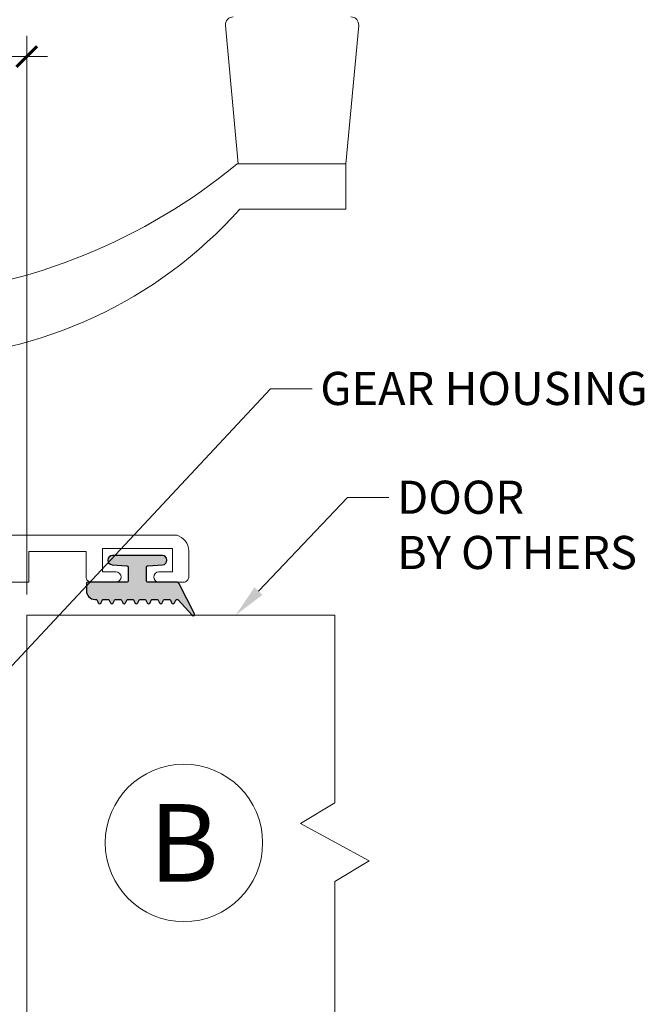
# Model space of a CAD drawing. Extents: x -54 to 133, y -173 to -42.
# Drawn here: x -29 to -28, y -90 to -88 of the extents above; entities that cross this region are included whole.
import ezdxf
from ezdxf import colors
from ezdxf.entities.mleader import LeaderData, LeaderLine
from ezdxf.math import Vec2, Vec3

# ---------------------------------------------------------------- set-up
doc = ezdxf.new("R2010")
doc.units = 0
doc.header["$LTSCALE"] = 0.375
doc.header["$MEASUREMENT"] = 0
doc.linetypes.add('HIDDEN', pattern=[0.375, 0.25, -0.125])
doc.layers.get('0').update_dxf_attribs({"linetype": 'CONTINUOUS', "lineweight": 0})
doc.layers.get('DEFPOINTS').update_dxf_attribs({"linetype": 'CONTINUOUS', "lineweight": 5})
for name, color, linetype, lineweight in [('Catalogue Texte Anglais', 7, 'CONTINUOUS', 5), ('FRAME_H', 7, 'CONTINUOUS', 13), ('FRAME_L', 103, 'CONTINUOUS', 30), ('OBJECT', 3, 'CONTINUOUS', 50)]:
    doc.layers.add(name, color=color, linetype=linetype, lineweight=lineweight)
doc.layers.add('DIMENSION', color=143, linetype='CONTINUOUS')
doc.layers.add('OPERATOR', color=80, linetype='CONTINUOUS')
doc.styles.get("Standard").update_dxf_attribs({"font": 'arial.ttf', "height": 0.08})
doc.styles.add('T_ISO_0.5', font='arial.ttf', dxfattribs={"height": 0.06})
doc.dimstyles.new('catalogue ISO-0.5', dxfattribs={"dimscale": 0.5, "dimtxt": 0.06, "dimasz": 0.08, "dimexe": 0.08, "dimexo": 0.08, "dimgap": 0.05, "dimtad": 1, "dimdec": 1, "dimlfac": 50.8, "dimzin": 9, "dimdsep": 46, "dimtxsty": 'T_ISO_0.5', "dimblk": 'ARCHTICK', "dimcen": 0.5, "dimdle": 0.08, "dimclrd": 30, "dimclre": 165, "dimclrt": 7, "dimadec": 0, "dimazin": 0, "dimtfac": 1, "dimtdec": 1, "dimtmove": 0, "dimatfit": 3, "dimfxl": 0.15, "dimfrac": 2, "dimlwd": 9, "dimlwe": 9, "dimarcsym": 0})

# ---------------------------------------------------------------- blocks, each defined once
blk = doc.blocks.new('_ArchTick')
at = {"color": 0, "const_width": 0.15}
blk.add_lwpolyline([(-0.5, -0.5), (0.5, 0.5)], dxfattribs=at)
blk = doc.blocks.new('*D385')
at = {"color": 165, "lineweight": 9, "ltscale": 0.15, "transparency": 16777216}
for p, q in [((-30.0748, -88.9149), (-30.0748, -87.8342)), ((-29.4812, -88.9128), (-29.4812, -87.8342))]:
    blk.add_line(p, q, dxfattribs=at)
at = {"color": 30, "lineweight": 9, "ltscale": 0.15, "transparency": 16777216}
blk.add_line((-30.1148, -87.8742), (-29.4412, -87.8742), dxfattribs=at)
at = {"layer": 'DEFPOINTS', "color": 0, "ltscale": 0.15, "transparency": 16777216}
for p in [(-29.4812, -87.8742), (-30.0748, -88.9549), (-29.4812, -88.9528)]:
    blk.add_point(p, dxfattribs=at)
at = {"color": 30, "lineweight": 9, "ltscale": 0.15, "transparency": 16777216, "xscale": 0.04, "yscale": 0.04, "zscale": 0.04, "rotation": 180}
blk.add_blockref('_ArchTick', (-30.0748, -87.8742), dxfattribs=at)
at = {"color": 30, "lineweight": 9, "ltscale": 0.15, "transparency": 16777216, "xscale": 0.04, "yscale": 0.04, "zscale": 0.04}
blk.add_blockref('_ArchTick', (-29.4812, -87.8742), dxfattribs=at)
at = {"color": 7, "ltscale": 0.15, "transparency": 16777216, "char_height": 0.06, "attachment_point": 5, "style": 'T_ISO_0.5'}
for s, insert in [('30.2mm', (-29.778, -87.8185)), ("\\f\\X [;\\fArial;1 3/16''\\f]", (-29.778, -87.9302))]:
    blk.add_mtext(s, dxfattribs=dict(at, insert=insert))
blk = doc.blocks.new('_Dot')
at = {"color": 0, "linetype": 'ByBlock', "lineweight": -2}
blk.add_line((-0.5, 0), (-1, 0), dxfattribs=at)
at = {"color": 0, "linetype": 'ByBlock', "const_width": 0.5}
blk.add_lwpolyline([(-0.25, 0, 1), (0.25, 0, 1)], format="xyb", close=True, dxfattribs=at)

msp = doc.modelspace()

# ---------------------------------------------------------------- hatches: boundary and pattern name
at = {"layer": 'DIMENSION', "ltscale": 0.15}
h = msp.add_hatch(color=8, dxfattribs=at)
h.dxf.hatch_style = 1
edge = h.paths.add_edge_path()
edge.add_arc((-29.27754702, -88.92535453), 0.00297493, 25.76695293, 90.02053517, ccw=False)
edge.add_line((-29.27486789, -88.92406129), (-29.27246827, -88.92919913))
edge.add_arc((-29.26977025, -88.92789765), 0.00299552, 205.75195892, 334.25357473)
edge.add_line((-29.26707212, -88.92919887), (-29.26467262, -88.92406129))
edge.add_arc((-29.26199232, -88.92535558), 0.00297644, 88.99032519, 154.2246793, ccw=False)
edge.add_line((-29.26193987, -88.9223796), (-29.25389927, -88.9223796))
edge.add_arc((-29.25389821, -88.92535453), 0.00297493, 25.76695293, 90.02053517, ccw=False)
edge.add_line((-29.25121907, -88.92406129), (-29.24881945, -88.92919913))
edge.add_arc((-29.24612144, -88.92789765), 0.00299552, 205.75195892, 334.25357473)
edge.add_line((-29.2434233, -88.92919887), (-29.24114685, -88.92407389))
edge.add_arc((-29.2384476, -88.92537611), 0.00299696, 89.01660715, 154.24563807, ccw=False)
edge.add_line((-29.23839616, -88.9223796), (-29.23025046, -88.9223796))
edge.add_arc((-29.23024939, -88.92535453), 0.00297493, 25.76695293, 90.02053517, ccw=False)
edge.add_line((-29.22757026, -88.92406129), (-29.22515282, -88.92910637))
edge.add_arc((-29.22247262, -88.92799216), 0.00290257, 202.57363779, 337.42636221)
edge.add_line((-29.21979243, -88.92910637), (-29.21749803, -88.92407389))
edge.add_arc((-29.21479878, -88.92537611), 0.00299696, 89.01660715, 154.24563807, ccw=False)
edge.add_line((-29.21474734, -88.9223796), (-29.20670675, -88.9223796))
edge.add_arc((-29.20670675, -88.92537511), 0.00299551, 25.74642799, 90.00001023, ccw=False)
edge.add_line((-29.20400861, -88.92407389), (-29.20162693, -88.92919913))
edge.add_arc((-29.19895865, -88.92794502), 0.0029483, 205.17398641, 336.80226778)
edge.add_line((-29.19624872, -88.92910637), (-29.19384922, -88.92407389))
edge.add_arc((-29.19115064, -88.92537501), 0.00299586, 89.00323344, 154.25901178, ccw=False)
edge.add_line((-29.19109853, -88.9223796), (-29.19094087, -88.9223796))
edge.add_arc((-29.19094087, -88.92537511), 0.00299551, 47.33457648, 90.00000693, ccw=False)
edge.add_line((-29.18891076, -88.92317244), (-29.16198421, -88.9529654))
edge.add_arc((-29.15992327, -88.9511144), 0.00277014, 221.928166, 384.32256356)
edge.add_line((-29.15739901, -88.94997345), (-29.187259, -88.89213503))
edge.add_arc((-29.19251808, -88.894895), 0.0059393, 27.69054272, 89.48703136)
edge.add_line((-29.1924649, -88.88895594), (-29.24711995, -88.88895594))
edge.add_arc((-29.24739241, -88.88628544), 0.00268436, -185.82566263, -84.17433737, ccw=False)
edge.add_line((-29.25006291, -88.88601297), (-29.25006291, -88.8604197))
edge.add_arc((-29.24724096, -88.86024872), 0.00282712, 87.54670867, 183.46734946, ccw=False)
edge.add_line((-29.24711995, -88.85742418), (-29.21910885, -88.85551669))
edge.add_arc((-29.21963477, -88.84665083), 0.00888144, -86.60522193, 89.9505636)
edge.add_line((-29.2196271, -88.83776939), (-29.31596427, -88.83776939))
edge.add_arc((-29.31605967, -88.84660614), 0.00883726, 89.38149394, 266.52768908)
edge.add_line((-29.31659491, -88.85542717), (-29.28842654, -88.85742418))
edge.add_arc((-29.28847991, -88.86042004), 0.00299633, 1.01122573, 88.97952831, ccw=False)
edge.add_line((-29.28548405, -88.86036716), (-29.28548358, -88.88601297))
edge.add_arc((-29.28830525, -88.88613427), 0.00282428, -92.46141656, 2.46141656, ccw=False)
edge.add_line((-29.28842654, -88.88895594), (-29.3632619, -88.88895594))
edge.add_arc((-29.36326191, -88.89195145), 0.00299552, 89.99998808, 180.00001192)
edge.add_line((-29.36625742, -88.89195145), (-29.36630998, -88.90572193))
edge.add_arc((-29.34954559, -88.90572032), 0.01676438, 180.00549474, 269.99999801)
edge.add_line((-29.34954559, -88.9224847), (-29.34833688, -88.9223796))
edge.add_arc((-29.34838954, -88.92535559), 0.00297645, 25.77539052, 88.98612334, ccw=False)
edge.add_line((-29.34570923, -88.92406129), (-29.34339016, -88.92924885))
edge.add_arc((-29.3407167, -88.92789765), 0.00299552, 206.81253497, 334.25357473)
edge.add_line((-29.33801856, -88.92919887), (-29.33563701, -88.92407389))
edge.add_arc((-29.33293887, -88.92537511), 0.00299551, 89.99999488, 154.25357712, ccw=False)
edge.add_line((-29.33293887, -88.9223796), (-29.32479317, -88.9223796))
edge.add_arc((-29.32493456, -88.92567057), 0.00329401, 29.24516433, 87.53983118, ccw=False)
edge.add_line((-29.32206041, -88.92406129), (-29.3197659, -88.92919913))
edge.add_arc((-29.31706789, -88.92789765), 0.00299552, 205.75195892, 334.25357473)
edge.add_line((-29.31436975, -88.92919887), (-29.31198819, -88.92407389))
edge.add_arc((-29.30929005, -88.92537511), 0.00299551, 89.99999488, 154.25357712, ccw=False)
edge.add_line((-29.30929005, -88.9223796), (-29.30114435, -88.9223796))
edge.add_arc((-29.30119702, -88.92535559), 0.00297645, 25.77539052, 88.98612334, ccw=False)
edge.add_line((-29.2985167, -88.92406129), (-29.29599416, -88.92910637))
edge.add_arc((-29.29336652, -88.92806923), 0.00282492, 201.53940013, 338.46059987)
edge.add_line((-29.29073887, -88.92910637), (-29.28833937, -88.92407389))
edge.add_arc((-29.28564124, -88.92537511), 0.00299551, 89.99999488, 154.25357712, ccw=False)
edge.add_line((-29.28564124, -88.9223796), (-29.27749553, -88.9223796))
edge.add_line((-29.27749553, -88.9223796), (-29.27754809, -88.9223796))

# ---------------------------------------------------------------- linework, layer by layer
at = {"color": 7, "linetype": 'Continuous', "lineweight": 15}
msp.add_circle((-29.17793978, -89.3926123), 0.15193528, dxfattribs=at)
at = {"layer": 'DIMENSION', "color": 7}
msp.add_lwpolyline([(-29.27754809, -88.9223796, -0.287943204), (-29.27486789, -88.92406129), (-29.27246827, -88.92919913, 0.6279168448), (-29.26707212, -88.92919887), (-29.26467262, -88.92406129, -0.292583187), (-29.26193987, -88.9223796), (-29.25389927, -88.9223796, -0.287943204), (-29.25121907, -88.92406129), (-29.24881945, -88.92919913, 0.6279168448), (-29.2434233, -88.92919887), (-29.24114685, -88.92407389, -0.2925579721), (-29.23839616, -88.9223796), (-29.23025046, -88.9223796, -0.287943204), (-29.22757026, -88.92406129), (-29.22515282, -88.92910637, 0.667249524), (-29.21979243, -88.92910637), (-29.21749803, -88.92407389, -0.2925579721), (-29.21474734, -88.9223796), (-29.20670675, -88.9223796, -0.287943204), (-29.20400861, -88.92407389), (-29.20162693, -88.92919913, 0.6471040727), (-29.19624872, -88.92910637), (-29.19384922, -88.92407389, -0.2926846731), (-29.19109853, -88.9223796), (-29.19094087, -88.9223796, -0.1883438949), (-29.18891076, -88.92317244), (-29.16198421, -88.9529654, 0.8570612586), (-29.15739901, -88.94997345), (-29.187259, -88.89213503, 0.2763684994), (-29.1924649, -88.88895594), (-29.24711995, -88.88895594, -0.4751093822), (-29.25006291, -88.88601297), (-29.25006291, -88.8604197, -0.4448138388), (-29.24711995, -88.85742418), (-29.21910885, -88.85551669, 0.9703863695), (-29.2196271, -88.83776939), (-29.31596427, -88.83776939, 0.9754008929), (-29.31659491, -88.85542717), (-29.28842654, -88.85742418, -0.403865352), (-29.28548405, -88.86036716), (-29.28548358, -88.88601297, -0.4396086974), (-29.28842654, -88.88895594), (-29.3632619, -88.88895594, 0.4142136842), (-29.36625742, -88.89195145), (-29.36630998, -88.90572193, 0.4141854636), (-29.34954559, -88.9224847), (-29.34833688, -88.9223796, -0.2830220585), (-29.34570923, -88.92406129), (-29.34339016, -88.92924885, 0.621483275), (-29.33801856, -88.92919887), (-29.33563701, -88.92407389, -0.287943204), (-29.33293887, -88.9223796), (-29.32479317, -88.9223796, -0.2599897614), (-29.32206041, -88.92406129), (-29.3197659, -88.92919913, 0.6279168448), (-29.31436975, -88.92919887), (-29.31198819, -88.92407389, -0.287943204), (-29.30929005, -88.9223796), (-29.30114435, -88.9223796, -0.2830220585), (-29.2985167, -88.92406129), (-29.29599416, -88.92910637, 0.6803726544), (-29.29073887, -88.92910637), (-29.28833937, -88.92407389, -0.287943204), (-29.28564124, -88.9223796), (-29.27749553, -88.9223796)], format="xyb", close=True, dxfattribs=at)
at = {"layer": 'FRAME_H', "color": 7, "lineweight": 0, "ltscale": 0.75}
msp.add_lwpolyline([(-28.88688768, -88.95278706), (-28.88688768, -89.31519709), (-28.953253, -89.3550639), (-28.82052236, -89.42704991), (-28.88688768, -89.46691672), (-28.88688768, -89.82877129)], dxfattribs=at)
at = {"layer": 'FRAME_H', "color": 251, "linetype": 'HIDDEN', "lineweight": 0, "ltscale": 20, "true_color": 0x4a4a4a}
msp.add_arc((-29.58685531, -88.2388085), 0.64905494, 51.49046559, 168.94819621, dxfattribs=at)
msp.add_arc((-29.58685531, -88.2388085), 0.64905494, 51.49046559, 168.94819621, dxfattribs=at)
at = {"layer": 'FRAME_L', "color": 7, "lineweight": 0, "ltscale": 0.75}
msp.add_lwpolyline([(-28.88688768, -89.82877129), (-29.48123348, -89.82877129), (-29.48123348, -88.95278706), (-28.88688768, -88.95278706)], dxfattribs=at)
at = {"layer": 'OBJECT', "lineweight": 0}
for p, q in [((-29.19176552, -88.79840476), (-30.29333989, -88.79840476)), ((-29.47719817, -88.88895594), (-29.47719817, -88.82990082)), ((-29.47719817, -88.82990082), (-29.3667651, -88.82990082)), ((-29.3667651, -88.82990082), (-29.3667651, -88.87911342)), ((-29.33526904, -88.8692709), (-29.33526904, -88.82399531)), ((-29.33526904, -88.82399531), (-29.20022967, -88.82399531)), ((-29.20022967, -88.82399531), (-29.20022967, -88.8692709)), ((-29.16873361, -88.87911342), (-29.16873361, -88.8287422)), ((-29.30908794, -88.8692709), (-29.33526904, -88.8692709)), ((-29.20022967, -88.8692709), (-29.22641077, -88.8692709)), ((-29.5437336, -88.88895594), (-29.47719817, -88.88895594)), ((-29.35692258, -88.88895594), (-29.30908794, -88.88895594)), ((-29.22641077, -88.88895594), (-29.17857613, -88.88895594))]:
    msp.add_line(p, q, dxfattribs=at)
for centre, radius, start, end in [((-29.20022969, -88.82874221), 0.03149609, 0.0000263, 74.41085291), ((-29.30908794, -88.87911342), 0.00984252, 270, 90), ((-29.22641077, -88.87911342), 0.00984252, 90, 270), ((-29.35692259, -88.87911343), 0.00984251, 179.9999572, 270.0000428), ((-29.17857612, -88.87911343), 0.00984251, 269.9999572, 0.0000428)]:
    msp.add_arc(centre, radius, start, end, dxfattribs=at)
at = {"layer": 'OPERATOR', "lineweight": 0}
for p, q in [((-29.0729494, -88.08142748), (-29.09762548, -87.81380471)), ((-29.0729494, -88.08142748), (-29.09762548, -87.81380471)), ((-28.86532168, -88.08142748), (-28.8406456, -87.81380471)), ((-28.86532168, -88.08142748), (-28.8406456, -87.81380471)), ((-29.07532168, -88.08142748), (-28.96913554, -88.08142748)), ((-29.07532168, -88.08142748), (-28.96913554, -88.08142748)), ((-28.86532168, -88.08142748), (-28.96913554, -88.08142748)), ((-28.86532168, -88.08142748), (-28.96913554, -88.08142748)), ((-28.86532168, -88.08142748), (-28.86532168, -88.16892748)), ((-28.86532168, -88.08142748), (-28.86532168, -88.16892748)), ((-28.96913554, -88.16892748), (-29.07032168, -88.16892748)), ((-28.96913554, -88.16892748), (-29.07032168, -88.16892748)), ((-28.96913554, -88.16892748), (-28.86532168, -88.16892748)), ((-28.96913554, -88.16892748), (-28.86532168, -88.16892748))]:
    msp.add_line(p, q, dxfattribs=at)
for centre, radius, start, end in [((-29.08268884, -87.81242748), 0.015, 90, 185.26804538), ((-29.08268884, -87.81242748), 0.015, 90, 185.26804538), ((-28.85558224, -87.81242748), 0.015, 354.73195462, 90), ((-28.85558224, -87.81242748), 0.015, 354.73195462, 90), ((-29.7966768, -87.20773659), 1.133, 274.77353097, 309.54448127), ((-29.7966768, -87.20773659), 1.133, 274.77353097, 309.54448127), ((-29.71429091, -87.5944958), 0.86294156, 271.45441503, 318.26648714), ((-29.71429091, -87.5944958), 0.86294156, 271.45441503, 318.26648714)]:
    msp.add_arc(centre, radius, start, end, dxfattribs=at)

# ---------------------------------------------------------------- texts
at = {"ltscale": 0.15, "insert": (-29.17793978, -89.3926123), "char_height": 0.15, "attachment_point": 5, "style": 'T_ISO_0.5'}
msp.add_mtext_dynamic_manual_height_columns('\\pxqc;B', width=0.3588689562, gutter_width=0.3, heights=[0], dxfattribs=at)

# ---------------------------------------------------------------- dimensions: what is measured, and where the dimension line sits
at = {"ltscale": 0.15}
dim = msp.add_linear_dim(base=(-29.48123416, -87.87416391), p1=(-30.0748352, -88.95490173), p2=(-29.48123416, -88.95278684), dimstyle='catalogue ISO-0.5', override={"dimpost": 'mm\\X\\f\\X'}, dxfattribs=at)
dim.commit()
dim.dimension.update_dxf_attribs({"geometry": '*D385', "text_midpoint": (-29.77803468, -87.87416391)})

# ---------------------------------------------------------------- leaders
at = {"layer": 'Catalogue Texte Anglais', "ltscale": 0.15}
ml = msp.add_multileader_mtext('Standard', dxfattribs=at)
ml.set_content('GEAR HOUSING', color=256)
ml.set_leader_properties(color=30, linetype='ByLayer', lineweight=-1)
ml.set_arrow_properties(name='DOT')
ml.build(insert=Vec2(0, 0))
ml.multileader.update_dxf_attribs({"text_right_attachment_type": 3, "dogleg_length": 0.1, "arrow_head_size": 0.032, "scale": 0.8})
ctx = ml.context
ctx.base_point, ctx.scale, ctx.char_height, ctx.arrow_head_size, ctx.landing_gap_size, ctx.plane_origin = Vec3(-28.93072766, -88.51552063), 0.8, 0.064, 0.032, 0.016, Vec3(-29.88947315, -89.38561583)
ctx.right_attachment = 3
notes = []
notes.append((ctx, [(0, (1, 1, 0), (-29.01072766, -88.51552063), (1, 0), 0.08, [(0, [(-29.88947315, -89.45700727)], 0, [])])]))
ctx.mtext.insert, ctx.mtext.flow_direction = Vec3(-28.91472766, -88.48297493), 5
ml = msp.add_multileader_mtext('Standard', dxfattribs=at)
ml.set_content('DOOR \\PBY OTHERS', color=256)
ml.set_leader_properties(color=30, linetype='ByLayer', lineweight=-1)
ml.build(insert=Vec2(0, 0))
ml.multileader.update_dxf_attribs({"text_right_attachment_type": 3, "dogleg_length": 0.1, "arrow_head_size": 0.064, "scale": 0.8})
ctx = ml.context
ctx.base_point, ctx.scale, ctx.char_height, ctx.arrow_head_size, ctx.landing_gap_size, ctx.plane_origin = Vec3(-28.78233495, -88.7256221), 0.8, 0.064, 0.064, 0.016, Vec3(-28.94954274, -88.95462105)
ctx.right_attachment = 3
notes.append((ctx, [(0, (1, 1, 0), (-28.86233495, -88.7256221), (1, 0), 0.08, [(0, [(-29.0781511, -88.95278706)], 0, [])])]))
ctx.mtext.insert, ctx.mtext.flow_direction = Vec3(-28.76633495, -88.69307639), 5
for ctx, leaders in notes:
    for number, flags, end, landing, length, lines in leaders:
        leader = LeaderData()
        leader.index, (leader.has_last_leader_line, leader.has_dogleg_vector, leader.attachment_direction) = number, flags
        leader.last_leader_point, leader.dogleg_vector, leader.dogleg_length = Vec3(end), Vec3(landing), length
        for number, points, colour, breaks in lines:
            line = LeaderLine()
            line.index, line.vertices, line.color, line.breaks = number, Vec3.list(points), colors.encode_raw_color(colour), breaks
            leader.lines.append(line)
        ctx.leaders.append(leader)

doc.saveas('drawing.dxf')
